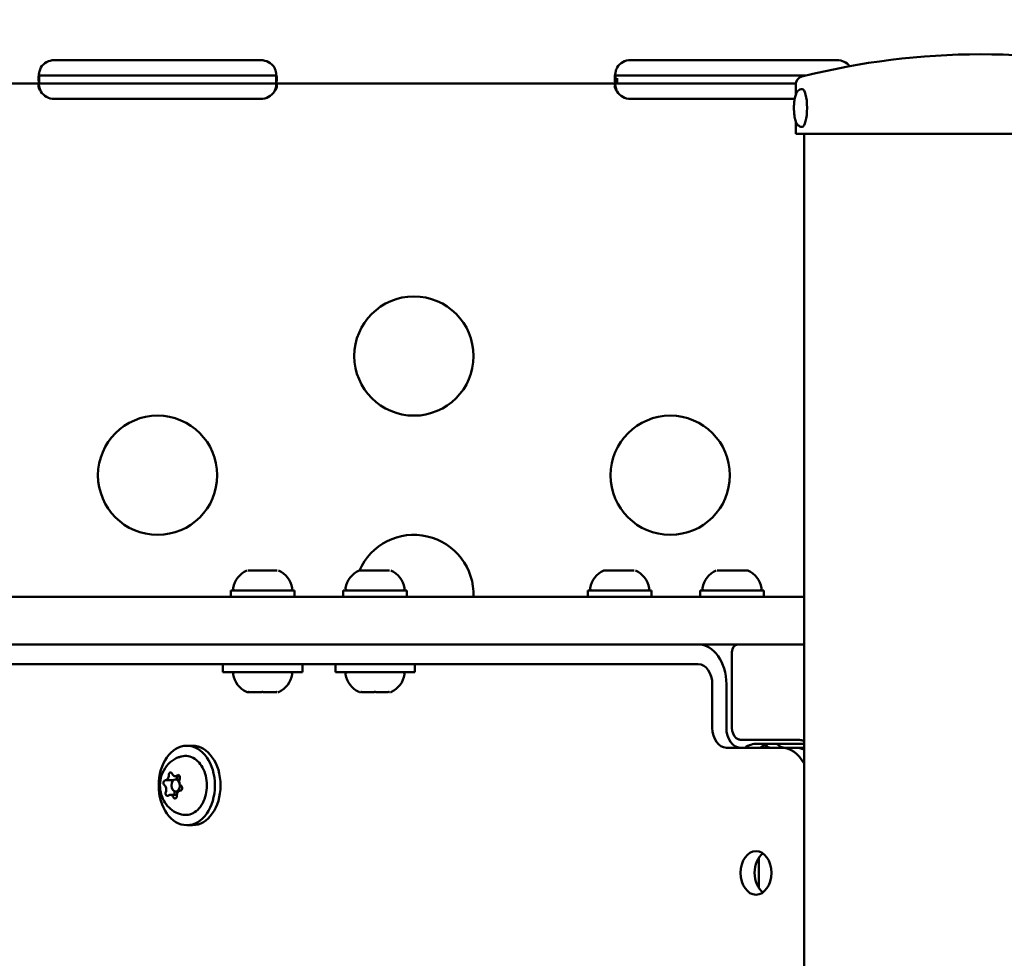
# Model space of a CAD drawing. Units: millimetres. Extents: x -335 to 7619, y 4 to 7132.
# Drawn here: x 2437 to 2685, y 3803 to 4039 of the extents above; entities that cross this region are included whole.
import ezdxf

# ---------------------------------------------------------------- set-up
doc = ezdxf.new("R2010")
doc.units = ezdxf.units.MM
doc.layers.add('Visible (ISO)', color=7, linetype='Continuous', lineweight=50)
doc.styles.get("Standard").update_dxf_attribs({"font": 'Square-721-BT.ttf'})
doc.dimstyles.new('OLCU', dxfattribs={"dimtxt": 300, "dimasz": 150, "dimexe": 0.18, "dimexo": 0.0625, "dimgap": 50, "dimtad": 1, "dimdec": 0, "dimlfac": 0.1, "dimrnd": 5, "dimzin": 0, "dimdsep": 46, "dimtxsty": 'Standard', "dimcen": 0.09, "dimse1": 1, "dimse2": 1, "dimadec": 0, "dimazin": 0, "dimtfac": 1, "dimtdec": 0, "dimtofl": 0, "dimtmove": 0, "dimatfit": 3, "dimfxl": 1, "dimtolj": 1, "dimtzin": 0, "dimarcsym": 0})

# ---------------------------------------------------------------- blocks, each defined once
blk = doc.blocks.new('*D5')
at = {"color": 0, "lineweight": -2, "transparency": 16777216}
blk.add_line((3012.12, 6858.65), (103.57, 6858.65), dxfattribs=at)
at = {"color": 0, "transparency": 16777216}
for points in [[(103.57, 6875.32), (103.57, 6841.98), (3.57, 6858.65)], [(3012.12, 6875.32), (3012.12, 6841.98), (3112.12, 6858.65)]]:
    blk.add_solid(points, dxfattribs=at)
at = {"layer": 'Defpoints', "color": 0, "transparency": 16777216}
for p in [(3.57, 6858.65), (3112.12, 6202.93), (3.57, 3536.84)]:
    blk.add_point(p, dxfattribs=at)
at = {"color": 0, "transparency": 16777216, "insert": (1557.84, 7001.07), "char_height": 200, "attachment_point": 5}
blk.add_mtext('\\A1;310', dxfattribs=at)
blk = doc.blocks.new('*D13')
at = {"color": 0, "lineweight": -2, "transparency": 16777216}
blk.add_line((3187.21, 4343.95), (3187.21, 3449.47), dxfattribs=at)
at = {"color": 0, "transparency": 16777216}
for points in [[(3173.88, 4343.95), (3200.55, 4343.95), (3187.21, 4423.95)], [(3173.88, 3449.47), (3200.55, 3449.47), (3187.21, 3369.47)]]:
    blk.add_solid(points, dxfattribs=at)
at = {"layer": 'Defpoints', "color": 0, "transparency": 16777216}
for p in [(1796.46, 4423.95), (1421.46, 3369.47), (3187.21, 3369.47)]:
    blk.add_point(p, dxfattribs=at)
at = {"color": 0, "transparency": 16777216, "insert": (3278.66, 3896.71), "char_height": 120, "attachment_point": 5, "rotation": 90}
blk.add_mtext('\\A1;100', dxfattribs=at)

msp = doc.modelspace()

# ---------------------------------------------------------------- linework, layer by layer
at = {"layer": 'Visible (ISO)'}
for p, q in [((2446.04, 4028.99), (2498.04, 4028.99)), ((2591.04, 4029), (2643.04, 4029)), ((2442.23, 4025.23), (2442.23, 4023.35)), ((2442.65, 4025.12), (2501.44, 4025.12)), ((2501.86, 4025.23), (2501.86, 4023.35)), ((2587.23, 4025.23), (2587.23, 4023.35)), ((2587.65, 4025.12), (2635.19, 4025.12)), ((2587.65, 4024.47), (2587.65, 4023.12)), ((2632.66, 4023.12), (2230.22, 4023.12)), ((2442.23, 4021.78), (2442.23, 4022.45)), ((2501.86, 4021.78), (2501.86, 4022.45)), ((2587.23, 4021.78), (2587.23, 4022.45)), ((2632.65, 4022.92), (2632.65, 4020.42)), ((2634.13, 4021.72), (2634.24, 4021.72)), ((2498.04, 4019.23), (2446.04, 4019.23)), ((2632.35, 4019.23), (2591.04, 4019.23)), ((2632.65, 4013.52), (2632.65, 4010.47)), ((2634.13, 4012.22), (2634.24, 4012.22)), ((2632.65, 4010.47), (2725.65, 4010.47)), ((2634.7, 3423.97), (2634.7, 4010.47)), ((2498.07, 3900.57), (2494.76, 3900.57)), ((2502.14, 3900.57), (2498.9, 3900.57)), ((2526.17, 3900.57), (2522.77, 3900.57)), ((2530.07, 3900.57), (2527.19, 3900.57)), ((2587.69, 3900.57), (2584.29, 3900.57)), ((2591.94, 3900.57), (2588.7, 3900.57)), ((2615.98, 3900.57), (2612.85, 3900.57)), ((2620.57, 3900.57), (2616.99, 3900.57)), ((2506.49, 3895.57), (2490.49, 3895.57)), ((2490.49, 3895.57), (2490.49, 3893.97)), ((2506.49, 3895.57), (2506.49, 3893.97)), ((2534.77, 3895.57), (2518.77, 3895.57)), ((2518.77, 3895.57), (2518.77, 3893.97)), ((2534.77, 3895.57), (2534.77, 3893.97)), ((2596.29, 3895.57), (2580.29, 3895.57)), ((2580.29, 3895.57), (2580.29, 3893.97)), ((2596.29, 3895.57), (2596.29, 3893.97)), ((2624.57, 3895.57), (2608.57, 3895.57)), ((2608.57, 3895.57), (2608.57, 3893.97)), ((2624.57, 3895.57), (2624.57, 3893.97)), ((1949.4, 3893.97), (2634.7, 3893.97)), ((2634.7, 3881.97), (1949.4, 3881.97)), ((2616.57, 3879.97), (2616.57, 3860.97)), ((2608.09, 3876.97), (1957.4, 3876.97)), ((2488.49, 3876.97), (2488.49, 3874.97)), ((2508.49, 3874.97), (2488.49, 3874.97)), ((2508.49, 3876.97), (2508.49, 3874.97)), ((2516.77, 3876.97), (2516.77, 3874.97)), ((2536.77, 3874.97), (2516.77, 3874.97)), ((2536.77, 3876.97), (2536.77, 3874.97)), ((2611.62, 3860.97), (2611.62, 3871.97)), ((2615.16, 3871.97), (2615.16, 3860.97)), ((2497.72, 3869.97), (2494.59, 3869.97)), ((2502.11, 3869.97), (2499.07, 3869.97)), ((2526.01, 3869.97), (2523.43, 3869.97)), ((2530.07, 3869.97), (2527.36, 3869.97)), ((2618.82, 3857.97), (2632.77, 3857.97)), ((2480.81, 3856.47), (2479.39, 3856.47)), ((2615.16, 3855.97), (2634.7, 3855.97)), ((2634.7, 3856.97), (2623.01, 3856.97)), ((2473.97, 3847.77), (2476.04, 3847.77)), ((2476.48, 3848.8), (2477.59, 3848.8)), ((2477.54, 3847.97), (2476.57, 3847.97)), ((2475.24, 3844.13), (2476.87, 3844.13)), ((2477.26, 3844.97), (2476.57, 3844.97)), ((2480.81, 3836.47), (2479.39, 3836.47)), ((2623.33, 3821.47), (2623.33, 3827.47))]:
    msp.add_line(p, q, dxfattribs=at)
for centre in [(2536.54, 3954.53), (2472.04, 3924.53), (2601.04, 3924.53)]:
    msp.add_circle(centre, 15, dxfattribs=at)
for centre, radius, start, end in [((2446.04, 4024.99), 4, 90, 147.9659), ((2498.04, 4024.99), 4, 32.0341, 90), ((2591.04, 4025), 4, 90, 148.0231), ((2679.15, 3847.28), 183.19, 75.7826, 104.2174), ((2643.04, 4025), 4, 38.3319, 90), ((2634.65, 4022.92), 2, 104.2174, 180), ((2446.04, 4023.23), 4, 211.9198, 270), ((2498.04, 4023.23), 4, 270, 328.0802), ((2591.04, 4023.23), 4, 211.9769, 270), ((2536.54, 3894.53), 15, 357.8568, 156.259), ((2496.9, 3895.15), 5.93, 114.0442, 170.2834), ((2500.07, 3895.15), 5.93, 9.7166, 65.9558), ((2525.19, 3895.15), 5.93, 114.0442, 170.2834), ((2528.35, 3895.15), 5.93, 9.7166, 65.9558), ((2586.71, 3895.15), 5.93, 114.0442, 170.2834), ((2589.87, 3895.15), 5.93, 9.7166, 65.9558), ((2614.99, 3895.15), 5.93, 114.0442, 170.2834), ((2618.16, 3895.15), 5.93, 9.7166, 65.9558), ((2491.55, 3896.07), 0.5, 170.2834, 270), ((2505.42, 3896.07), 0.5, 270, 9.7166), ((2519.83, 3896.07), 0.5, 170.2834, 270), ((2533.71, 3896.07), 0.5, 270, 9.7166), ((2581.35, 3896.07), 0.5, 170.2834, 270), ((2595.23, 3896.07), 0.5, 270, 9.7166), ((2609.64, 3896.07), 0.5, 170.2834, 270), ((2623.51, 3896.07), 0.5, 270, 9.7166), ((2491.55, 3874.47), 0.5, 90, 189.7166), ((2505.42, 3874.47), 0.5, 350.2834, 90), ((2519.83, 3874.47), 0.5, 90, 189.7166), ((2533.71, 3874.47), 0.5, 350.2834, 90), ((2496.9, 3875.39), 5.93, 189.7166, 244.8561), ((2500.07, 3875.39), 5.93, 295.1439, 350.2834), ((2525.19, 3875.39), 5.93, 189.7166, 244.8561), ((2528.35, 3875.39), 5.93, 295.1439, 350.2834), ((2494.59, 3870.47), 0.5, 244.8561, 270), ((2502.38, 3870.47), 0.5, 270, 295.1439), ((2522.88, 3870.47), 0.5, 244.8561, 270), ((2530.66, 3870.47), 0.5, 270, 295.1439)]:
    msp.add_arc(centre, radius, start, end, dxfattribs=at)
for centre, major_axis, ratio, start_param, end_param in [((2634.24, 4016.97), (0, 4.75), 0.258819, 3.141593, 6.283185), ((2608.09, 3871.97), (0, 10), 0.707107, 4.712389, 6.283185), ((2617.99, 3879.97), (0, 2), 0.707107, 0, 1.570796), ((2608.09, 3871.97), (0, 5), 0.707107, 4.712389, 6.283185), ((2615.16, 3860.97), (0, -5), 0.707107, 4.712389, 6.283185), ((2618.69, 3860.97), (0, -5), 0.707107, 4.712389, 6.283185), ((2618.69, 3860.97), (0, 3), 0.707107, 1.570796, 2.578816), ((2480.81, 3846.47), (0, 10), 0.707107, 3.141593, 6.283185), ((2623.01, 3845.97), (0, 11), 0.707107, 0, 0.4297), ((2626.47, 3860.97), (0, -5), 0.707107, 5.772832, 6.283185), ((2630.01, 3860.97), (0, -5), 0.707107, 5.639684, 6.283185), ((2629.04, 3845.97), (0, 10), 0.707107, 5.355355, 6.283185), ((2632.58, 3845.97), (0, 10), 0.707107, 5.978156, 6.283185), ((2473.97, 3847.12), (0, 0.647), 0.707107, 6.279891, 8.950092), ((2473.97, 3849.02), (0, -1.25), 0.707107, 6.279891, 7.902894), ((2475.31, 3849.11), (0, 0.647), 0.707107, 5.232694, 7.902894), ((2476.57, 3846.47), (0, 1.5), 0.707107, 5.156538, 11.325606), ((2476.48, 3850.05), (0, -1.25), 0.707107, 5.232694, 6.855697), ((2476.16, 3849.02), (0, 1.25), 0.707107, 3.716526, 4.540411), ((2477.2, 3848.46), (0, 0.647), 0.707107, 4.185496, 6.855697), ((2478.36, 3847.51), (0, -1.25), 0.707107, 4.185496, 5.808499), ((2473.35, 3845.43), (0, 1.25), 0.707107, 4.185496, 5.808499), ((2476.16, 3847.12), (0, 0.647), 0.707107, 0.428291, 1.016592), ((2477.75, 3845.82), (0, -0.647), 0.707107, 6.279891, 8.950092), ((2474.51, 3844.48), (0, -0.647), 0.707107, 4.185496, 6.855697), ((2475.24, 3842.88), (0, 1.25), 0.707107, 5.232694, 6.855697), ((2476.4, 3843.83), (0, -0.647), 0.707107, 5.232694, 7.902894), ((2476.71, 3844.48), (0, 0.647), 0.707107, 1.043903, 2.132575), ((2475.55, 3845.43), (0, 1.25), 0.707107, 4.185496, 4.353378), ((2477.75, 3843.92), (0, 1.25), 0.707107, 6.279891, 7.902894), ((2626.15, 3824.47), (0, -5.5), 0.707107, 3.613454, 5.811323), ((2627.21, 3827.47), (0, 5.5), 0.707107, 1.417001, 1.570796), ((2627.21, 3821.47), (0, 5.5), 0.707107, 1.570796, 1.724591)]:
    msp.add_ellipse(centre, major_axis=major_axis, ratio=ratio, start_param=start_param, end_param=end_param, dxfattribs=at)
for centre, major_axis in [((2479.39, 3846.47), (0, 10)), ((2622.62, 3824.47), (0, 5.5))]:
    msp.add_ellipse(centre, major_axis=major_axis, ratio=0.707107, dxfattribs=at)
for points, knots in [([(2442.23, 4025.78), (2442.26, 4025.89), (2442.29, 4026), (2442.36, 4026.28), (2442.41, 4026.44), (2442.54, 4026.83), (2442.61, 4027), (2442.65, 4027.12)], [0, 0, 0, 0, 0.036029, 0.036029, 0.0903636, 0.0903636, 0.1610685, 0.1610685, 0.1610685, 0.1610685]), ([(2501.44, 4027.12), (2501.49, 4026.97), (2501.59, 4026.74), (2501.71, 4026.33), (2501.74, 4026.22), (2501.8, 4026), (2501.83, 4025.89), (2501.85, 4025.78)], [0, 0, 0, 0, 0.04633746, 0.04633746, 0.06401154, 0.06401154, 0.08161064, 0.08161064, 0.08161064, 0.08161064]), ([(2587.23, 4025.78), (2587.26, 4025.89), (2587.29, 4026), (2587.36, 4026.28), (2587.41, 4026.44), (2587.54, 4026.83), (2587.61, 4027), (2587.65, 4027.12)], [0, 0, 0, 0, 0.0360198, 0.0360198, 0.0903389, 0.0903389, 0.1610126, 0.1610126, 0.1610126, 0.1610126]), ([(2442.23, 4023.35), (2442.19, 4023.43), (2442.16, 4023.54), (2442.04, 4024.03), (2442.05, 4024.44), (2442.09, 4024.87), (2442.15, 4025.27), (2442.23, 4025.78)], [0, 0, 0, 0, 0.0777429, 0.0777429, 0.2920156, 0.2920156, 0.7655193, 0.7655193, 0.7655193, 0.7655193]), ([(2442.23, 4025.23), (2442.26, 4025.21), (2442.32, 4025.17), (2442.5, 4025.12), (2442.6, 4025.12), (2442.65, 4025.12)], [0, 0, 0, 0, 0.02448864, 0.02448864, 0.05011481, 0.05011481, 0.05011481, 0.05011481]), ([(2501.44, 4025.12), (2501.49, 4025.12), (2501.59, 4025.12), (2501.77, 4025.17), (2501.83, 4025.21), (2501.86, 4025.23)], [0, 0, 0, 0, 0.02563081, 0.02563081, 0.05012385, 0.05012385, 0.05012385, 0.05012385]), ([(2501.85, 4025.78), (2501.89, 4025.54), (2501.93, 4025.3), (2502.05, 4024.47), (2502.04, 4024.14), (2502, 4023.78), (2501.94, 4023.52), (2501.86, 4023.35)], [0, 0, 0, 0, 0.0777575, 0.0777575, 0.2920067, 0.2920067, 0.7636434, 0.7636434, 0.7636434, 0.7636434]), ([(2587.23, 4023.35), (2587.19, 4023.43), (2587.16, 4023.54), (2587.04, 4024.03), (2587.05, 4024.44), (2587.09, 4024.87), (2587.15, 4025.27), (2587.23, 4025.78)], [0, 0, 0, 0, 0.0777504, 0.0777504, 0.2920134, 0.2920134, 0.7645728, 0.7645728, 0.7645728, 0.7645728]), ([(2587.23, 4025.23), (2587.27, 4025.21), (2587.32, 4025.17), (2587.5, 4025.12), (2587.6, 4025.12), (2587.65, 4025.12)], [0, 0, 0, 0, 0.02449879, 0.02449879, 0.0501404, 0.0501404, 0.0501404, 0.0501404]), ([(2442.23, 4021.78), (2442.2, 4021.9), (2442.16, 4022), (2442.08, 4022.29), (2442.05, 4022.44), (2442.04, 4022.6), (2442.06, 4022.67), (2442.11, 4022.83), (2442.17, 4022.93), (2442.23, 4023)], [0, 0, 0, 0, 0.0369965, 0.0369965, 0.1041265, 0.1041265, 0.1535846, 0.1535846, 0.2329444, 0.2329444, 0.2329444, 0.2329444]), ([(2442.65, 4023.12), (2442.59, 4023.12), (2442.5, 4023.12), (2442.37, 4023.19), (2442.34, 4023.21), (2442.28, 4023.27), (2442.26, 4023.31), (2442.23, 4023.35)], [0, 0, 0, 0, 0.04635368, 0.04635368, 0.06404036, 0.06404036, 0.08165282, 0.08165282, 0.08165282, 0.08165282]), ([(2442.23, 4023), (2442.27, 4023.02), (2442.32, 4023.06), (2442.5, 4023.11), (2442.59, 4023.12), (2442.65, 4023.12)], [0, 0, 0, 0, 0.02425037, 0.02425037, 0.04883198, 0.04883198, 0.04883198, 0.04883198]), ([(2442.23, 4022.45), (2442.28, 4022.23), (2442.34, 4022.01), (2442.5, 4021.49), (2442.59, 4021.26), (2442.65, 4021.12)], [0, 0, 0, 0, 0.0720703, 0.0720703, 0.1667784, 0.1667784, 0.1667784, 0.1667784]), ([(2442.65, 4021.12), (2442.6, 4021.18), (2442.5, 4021.3), (2442.32, 4021.6), (2442.26, 4021.71), (2442.23, 4021.78)], [0, 0, 0, 0, 0.02566937, 0.02566937, 0.05036213, 0.05036213, 0.05036213, 0.05036213]), ([(2501.86, 4023.35), (2501.83, 4023.31), (2501.81, 4023.27), (2501.73, 4023.2), (2501.68, 4023.17), (2501.55, 4023.12), (2501.49, 4023.12), (2501.44, 4023.12)], [0, 0, 0, 0, 0.0360106, 0.0360106, 0.0903143, 0.0903143, 0.1609569, 0.1609569, 0.1609569, 0.1609569]), ([(2501.44, 4023.12), (2501.5, 4023.12), (2501.59, 4023.11), (2501.77, 4023.06), (2501.82, 4023.02), (2501.85, 4023)], [0.00065117, 0.00065117, 0.00065117, 0.00065117, 0.02569613, 0.02569613, 0.0504036, 0.0504036, 0.0504036, 0.0504036]), ([(2501.44, 4021.12), (2501.5, 4021.26), (2501.59, 4021.49), (2501.75, 4022.01), (2501.81, 4022.23), (2501.86, 4022.45)], [0, 0, 0, 0, 0.04630552, 0.04630552, 0.08154276, 0.08154276, 0.08154276, 0.08154276]), ([(2501.86, 4021.78), (2501.83, 4021.71), (2501.77, 4021.6), (2501.59, 4021.3), (2501.49, 4021.18), (2501.44, 4021.12)], [0, 0, 0, 0, 0.02422043, 0.02422043, 0.0493988, 0.0493988, 0.0493988, 0.0493988]), ([(2501.85, 4023), (2501.89, 4022.96), (2501.93, 4022.91), (2502.01, 4022.74), (2502.04, 4022.62), (2502.05, 4022.45), (2502.03, 4022.37), (2501.98, 4022.16), (2501.93, 4021.99), (2501.86, 4021.78)], [0, 0, 0, 0, 0.0370291, 0.0370291, 0.1042117, 0.1042117, 0.1536972, 0.1536972, 0.2330878, 0.2330878, 0.2330878, 0.2330878]), ([(2587.23, 4021.78), (2587.2, 4021.9), (2587.16, 4022), (2587.08, 4022.29), (2587.05, 4022.44), (2587.04, 4022.6), (2587.06, 4022.67), (2587.11, 4022.83), (2587.16, 4022.93), (2587.23, 4023)], [0, 0, 0, 0, 0.037013, 0.037013, 0.1041666, 0.1041666, 0.1536338, 0.1536338, 0.2329983, 0.2329983, 0.2329983, 0.2329983]), ([(2587.65, 4023.12), (2587.59, 4023.12), (2587.5, 4023.12), (2587.38, 4023.19), (2587.34, 4023.21), (2587.29, 4023.27), (2587.26, 4023.31), (2587.23, 4023.35)], [0, 0, 0, 0, 0.04634564, 0.04634564, 0.06402606, 0.06402606, 0.08163188, 0.08163188, 0.08163188, 0.08163188]), ([(2587.23, 4023), (2587.27, 4023.02), (2587.32, 4023.06), (2587.5, 4023.11), (2587.6, 4023.12), (2587.65, 4023.12)], [0, 0, 0, 0, 0.02423532, 0.02423532, 0.04943477, 0.04943477, 0.04943477, 0.04943477]), ([(2587.23, 4022.45), (2587.28, 4022.23), (2587.34, 4022.01), (2587.5, 4021.49), (2587.59, 4021.26), (2587.65, 4021.12)], [0, 0, 0, 0, 0.0720889, 0.0720889, 0.1668391, 0.1668391, 0.1668391, 0.1668391]), ([(2587.65, 4021.12), (2587.6, 4021.18), (2587.5, 4021.3), (2587.32, 4021.6), (2587.27, 4021.71), (2587.23, 4021.78)], [0, 0, 0, 0, 0.02568276, 0.02568276, 0.05038292, 0.05038292, 0.05038292, 0.05038292]), ([(2634.13, 4012.22), (2633.96, 4012.22), (2633.8, 4012.25), (2633.5, 4012.38), (2633.37, 4012.46), (2633.1, 4012.7), (2632.99, 4012.84), (2632.7, 4013.33), (2632.58, 4013.68), (2632.37, 4014.5), (2632.29, 4014.96), (2632.2, 4015.89), (2632.17, 4016.35), (2632.16, 4017.27), (2632.18, 4017.73), (2632.25, 4018.61), (2632.31, 4019.04), (2632.46, 4019.84), (2632.57, 4020.21), (2632.79, 4020.75), (2632.89, 4020.95), (2633.12, 4021.25), (2633.23, 4021.37), (2633.54, 4021.59), (2633.75, 4021.68), (2634.04, 4021.72), (2634.08, 4021.72), (2634.13, 4021.72)], [1.570796, 1.570796, 1.570796, 1.570796, 1.674669, 1.674669, 1.793501, 1.793501, 1.973528, 1.973528, 2.366842, 2.366842, 2.756421, 2.756421, 3.104293, 3.104293, 3.444561, 3.444561, 3.789262, 3.789262, 4.15794, 4.15794, 4.38697, 4.38697, 4.531783, 4.531783, 4.683353, 4.683353, 4.712389, 4.712389, 4.712389, 4.712389]), ([(2494.76, 3900.57), (2494.77, 3900.57), (2494.78, 3900.57), (2494.81, 3900.56), (2494.83, 3900.56), (2494.89, 3900.56), (2494.91, 3900.55), (2494.95, 3900.55), (2494.95, 3900.55), (2494.95, 3900.55), (2494.98, 3900.55), (2495.02, 3900.56), (2495.11, 3900.56), (2495.15, 3900.56), (2495.21, 3900.57), (2495.23, 3900.57), (2495.25, 3900.57)], [0.2959637, 0.2959637, 0.2959637, 0.2959637, 0.3100203, 0.3100203, 0.3318209, 0.3318209, 0.3531822, 0.3531822, 0.3535116, 0.3535116, 0.3535116, 0.3748428, 0.3748428, 0.3965722, 0.3965722, 0.4109469, 0.4109469, 0.4109469, 0.4109469]), ([(2497.89, 3900.57), (2497.92, 3900.57), (2497.95, 3900.57), (2498.04, 3900.56), (2498.11, 3900.56), (2498.25, 3900.56), (2498.32, 3900.55), (2498.39, 3900.55), (2498.39, 3900.55), (2498.39, 3900.55), (2498.46, 3900.55), (2498.53, 3900.56), (2498.68, 3900.56), (2498.74, 3900.56), (2498.84, 3900.57), (2498.87, 3900.57), (2498.9, 3900.57)], [0.2959637, 0.2959637, 0.2959637, 0.2959637, 0.3100203, 0.3100203, 0.3318209, 0.3318209, 0.3531822, 0.3531822, 0.3535116, 0.3535116, 0.3535116, 0.3748428, 0.3748428, 0.3965722, 0.3965722, 0.4109469, 0.4109469, 0.4109469, 0.4109469]), ([(2498.49, 3900.56), (2498.45, 3900.56), (2498.41, 3900.56), (2498.29, 3900.56), (2498.23, 3900.56), (2498.14, 3900.57), (2498.1, 3900.57), (2498.07, 3900.57)], [0.36279245, 0.36279245, 0.36279245, 0.36279245, 0.3748428, 0.3748428, 0.39657222, 0.39657222, 0.41094687, 0.41094687, 0.41094687, 0.41094687]), ([(2501.61, 3900.57), (2501.63, 3900.57), (2501.65, 3900.57), (2501.72, 3900.56), (2501.76, 3900.56), (2501.85, 3900.56), (2501.89, 3900.55), (2501.93, 3900.55), (2501.93, 3900.55), (2501.93, 3900.55), (2501.97, 3900.55), (2502, 3900.56), (2502.06, 3900.56), (2502.08, 3900.56), (2502.11, 3900.57), (2502.13, 3900.57), (2502.14, 3900.57)], [0.2959637, 0.2959637, 0.2959637, 0.2959637, 0.3100203, 0.3100203, 0.3318209, 0.3318209, 0.3531822, 0.3531822, 0.3535116, 0.3535116, 0.3535116, 0.3748428, 0.3748428, 0.3965722, 0.3965722, 0.4109469, 0.4109469, 0.4109469, 0.4109469]), ([(2523.05, 3900.57), (2523.06, 3900.57), (2523.07, 3900.57), (2523.1, 3900.56), (2523.12, 3900.56), (2523.17, 3900.56), (2523.2, 3900.55), (2523.23, 3900.55), (2523.23, 3900.55), (2523.23, 3900.55), (2523.27, 3900.55), (2523.31, 3900.56), (2523.39, 3900.56), (2523.43, 3900.56), (2523.49, 3900.57), (2523.51, 3900.57), (2523.53, 3900.57)], [0.2959637, 0.2959637, 0.2959637, 0.2959637, 0.3100203, 0.3100203, 0.3318209, 0.3318209, 0.3531822, 0.3531822, 0.3535116, 0.3535116, 0.3535116, 0.3748428, 0.3748428, 0.3965722, 0.3965722, 0.4109469, 0.4109469, 0.4109469, 0.4109469]), ([(2526.17, 3900.57), (2526.2, 3900.57), (2526.24, 3900.57), (2526.33, 3900.56), (2526.39, 3900.56), (2526.54, 3900.56), (2526.6, 3900.55), (2526.68, 3900.55), (2526.68, 3900.55), (2526.68, 3900.55), (2526.75, 3900.55), (2526.82, 3900.56), (2526.96, 3900.56), (2527.03, 3900.56), (2527.12, 3900.57), (2527.16, 3900.57), (2527.19, 3900.57)], [0.2959637, 0.2959637, 0.2959637, 0.2959637, 0.3100203, 0.3100203, 0.3318209, 0.3318209, 0.3531822, 0.3531822, 0.3535116, 0.3535116, 0.3535116, 0.3748428, 0.3748428, 0.3965722, 0.3965722, 0.4109469, 0.4109469, 0.4109469, 0.4109469]), ([(2526.77, 3900.56), (2526.73, 3900.56), (2526.69, 3900.56), (2526.58, 3900.56), (2526.51, 3900.56), (2526.42, 3900.57), (2526.38, 3900.57), (2526.35, 3900.57)], [0.36279245, 0.36279245, 0.36279245, 0.36279245, 0.3748428, 0.3748428, 0.39657222, 0.39657222, 0.41094687, 0.41094687, 0.41094687, 0.41094687]), ([(2529.9, 3900.57), (2529.92, 3900.57), (2529.94, 3900.57), (2530, 3900.56), (2530.05, 3900.56), (2530.14, 3900.56), (2530.18, 3900.55), (2530.21, 3900.55), (2530.21, 3900.55), (2530.21, 3900.55), (2530.25, 3900.55), (2530.28, 3900.56), (2530.34, 3900.56), (2530.36, 3900.56), (2530.4, 3900.57), (2530.41, 3900.57), (2530.42, 3900.57)], [0.2959637, 0.2959637, 0.2959637, 0.2959637, 0.3100203, 0.3100203, 0.3318209, 0.3318209, 0.3531822, 0.3531822, 0.3535116, 0.3535116, 0.3535116, 0.3748428, 0.3748428, 0.3965722, 0.3965722, 0.4109469, 0.4109469, 0.4109469, 0.4109469]), ([(2584.56, 3900.57), (2584.58, 3900.57), (2584.59, 3900.57), (2584.62, 3900.56), (2584.64, 3900.56), (2584.69, 3900.56), (2584.72, 3900.55), (2584.75, 3900.55), (2584.75, 3900.55), (2584.75, 3900.55), (2584.79, 3900.55), (2584.82, 3900.56), (2584.91, 3900.56), (2584.95, 3900.56), (2585.01, 3900.57), (2585.03, 3900.57), (2585.05, 3900.57)], [0.2959637, 0.2959637, 0.2959637, 0.2959637, 0.3100203, 0.3100203, 0.3318209, 0.3318209, 0.3531822, 0.3531822, 0.3535116, 0.3535116, 0.3535116, 0.3748428, 0.3748428, 0.3965722, 0.3965722, 0.4109469, 0.4109469, 0.4109469, 0.4109469]), ([(2587.69, 3900.57), (2587.72, 3900.57), (2587.75, 3900.57), (2587.85, 3900.56), (2587.91, 3900.56), (2588.05, 3900.56), (2588.12, 3900.55), (2588.19, 3900.55), (2588.2, 3900.55), (2588.2, 3900.55), (2588.27, 3900.55), (2588.34, 3900.56), (2588.48, 3900.56), (2588.54, 3900.56), (2588.64, 3900.57), (2588.67, 3900.57), (2588.7, 3900.57)], [0.2959637, 0.2959637, 0.2959637, 0.2959637, 0.3100203, 0.3100203, 0.3318209, 0.3318209, 0.3531822, 0.3531822, 0.3535116, 0.3535116, 0.3535116, 0.3748428, 0.3748428, 0.3965722, 0.3965722, 0.4109469, 0.4109469, 0.4109469, 0.4109469]), ([(2588.29, 3900.56), (2588.25, 3900.56), (2588.21, 3900.56), (2588.1, 3900.56), (2588.03, 3900.56), (2587.94, 3900.57), (2587.9, 3900.57), (2587.87, 3900.57)], [0.36279245, 0.36279245, 0.36279245, 0.36279245, 0.3748428, 0.3748428, 0.39657222, 0.39657222, 0.41094687, 0.41094687, 0.41094687, 0.41094687]), ([(2591.42, 3900.57), (2591.43, 3900.57), (2591.46, 3900.57), (2591.52, 3900.56), (2591.56, 3900.56), (2591.65, 3900.56), (2591.69, 3900.55), (2591.73, 3900.55), (2591.73, 3900.55), (2591.73, 3900.55), (2591.77, 3900.55), (2591.8, 3900.56), (2591.86, 3900.56), (2591.88, 3900.56), (2591.92, 3900.57), (2591.93, 3900.57), (2591.94, 3900.57)], [0.2959637, 0.2959637, 0.2959637, 0.2959637, 0.3100203, 0.3100203, 0.3318209, 0.3318209, 0.3531822, 0.3531822, 0.3535116, 0.3535116, 0.3535116, 0.3748428, 0.3748428, 0.3965722, 0.3965722, 0.4109469, 0.4109469, 0.4109469, 0.4109469]), ([(2612.85, 3900.57), (2612.86, 3900.57), (2612.87, 3900.57), (2612.9, 3900.56), (2612.92, 3900.56), (2612.97, 3900.56), (2613, 3900.55), (2613.04, 3900.55), (2613.04, 3900.55), (2613.04, 3900.55), (2613.07, 3900.55), (2613.11, 3900.56), (2613.19, 3900.56), (2613.23, 3900.56), (2613.3, 3900.57), (2613.32, 3900.57), (2613.34, 3900.57)], [0.2959637, 0.2959637, 0.2959637, 0.2959637, 0.3100203, 0.3100203, 0.3318209, 0.3318209, 0.3531822, 0.3531822, 0.3535116, 0.3535116, 0.3535116, 0.3748428, 0.3748428, 0.3965722, 0.3965722, 0.4109469, 0.4109469, 0.4109469, 0.4109469]), ([(2615.98, 3900.57), (2616.01, 3900.57), (2616.04, 3900.57), (2616.13, 3900.56), (2616.19, 3900.56), (2616.34, 3900.56), (2616.41, 3900.55), (2616.48, 3900.55), (2616.48, 3900.55), (2616.48, 3900.55), (2616.55, 3900.55), (2616.62, 3900.56), (2616.76, 3900.56), (2616.83, 3900.56), (2616.92, 3900.57), (2616.96, 3900.57), (2616.99, 3900.57)], [0.2959637, 0.2959637, 0.2959637, 0.2959637, 0.3100203, 0.3100203, 0.3318209, 0.3318209, 0.3531822, 0.3531822, 0.3535116, 0.3535116, 0.3535116, 0.3748428, 0.3748428, 0.3965722, 0.3965722, 0.4109469, 0.4109469, 0.4109469, 0.4109469]), ([(2616.57, 3900.56), (2616.53, 3900.56), (2616.49, 3900.56), (2616.38, 3900.56), (2616.32, 3900.56), (2616.22, 3900.57), (2616.19, 3900.57), (2616.16, 3900.57)], [0.36279245, 0.36279245, 0.36279245, 0.36279245, 0.3748428, 0.3748428, 0.39657222, 0.39657222, 0.41094687, 0.41094687, 0.41094687, 0.41094687]), ([(2619.7, 3900.57), (2619.72, 3900.57), (2619.74, 3900.57), (2619.8, 3900.56), (2619.85, 3900.56), (2619.94, 3900.56), (2619.98, 3900.55), (2620.02, 3900.55), (2620.02, 3900.55), (2620.02, 3900.55), (2620.05, 3900.55), (2620.09, 3900.56), (2620.14, 3900.56), (2620.17, 3900.56), (2620.2, 3900.57), (2620.21, 3900.57), (2620.23, 3900.57)], [0.2959637, 0.2959637, 0.2959637, 0.2959637, 0.3100203, 0.3100203, 0.3318209, 0.3318209, 0.3531822, 0.3531822, 0.3535116, 0.3535116, 0.3535116, 0.3748428, 0.3748428, 0.3965722, 0.3965722, 0.4109469, 0.4109469, 0.4109469, 0.4109469]), ([(2495.45, 3869.97), (2495.45, 3869.97), (2495.45, 3869.97), (2495.34, 3869.97), (2495.24, 3869.97), (2495.11, 3869.98), (2495.07, 3869.98), (2495.02, 3869.99), (2495, 3869.99), (2494.98, 3869.99), (2494.97, 3869.99), (2494.95, 3869.99), (2494.94, 3869.99), (2494.92, 3869.99), (2494.9, 3869.99), (2494.87, 3869.98), (2494.85, 3869.98), (2494.81, 3869.97), (2494.8, 3869.97), (2494.8, 3869.97), (2494.8, 3869.97), (2494.8, 3869.97)], [-0.000569, -0.000569, -0.000569, -0.000569, 0, 0, 0.0373358, 0.0373358, 0.0554552, 0.0554552, 0.0642177, 0.0642177, 0.0703017, 0.0703017, 0.0763857, 0.0763857, 0.0851481, 0.0851481, 0.1032676, 0.1032676, 0.1406033, 0.1406033, 0.1411723, 0.1411723, 0.1411723, 0.1411723]), ([(2499.07, 3869.97), (2499.07, 3869.97), (2499.07, 3869.97), (2498.96, 3869.97), (2498.84, 3869.97), (2498.66, 3869.98), (2498.6, 3869.98), (2498.51, 3869.99), (2498.48, 3869.99), (2498.43, 3869.99), (2498.41, 3869.99), (2498.37, 3869.99), (2498.35, 3869.99), (2498.3, 3869.99), (2498.27, 3869.99), (2498.19, 3869.98), (2498.13, 3869.98), (2497.95, 3869.97), (2497.83, 3869.97), (2497.73, 3869.97), (2497.72, 3869.97), (2497.72, 3869.97)], [-0.000569, -0.000569, -0.000569, -0.000569, 0, 0, 0.0373358, 0.0373358, 0.0554552, 0.0554552, 0.0642177, 0.0642177, 0.0703017, 0.0703017, 0.0763857, 0.0763857, 0.0851481, 0.0851481, 0.1032676, 0.1032676, 0.1406033, 0.1406033, 0.1411723, 0.1411723, 0.1411723, 0.1411723]), ([(2497.9, 3869.97), (2497.9, 3869.97), (2497.9, 3869.97), (2498.01, 3869.97), (2498.13, 3869.97), (2498.31, 3869.98), (2498.37, 3869.98), (2498.45, 3869.99), (2498.47, 3869.99), (2498.49, 3869.99)], [-0.00056898, -0.00056898, -0.00056898, -0.00056898, 0, 0, 0.03733576, 0.03733576, 0.05545523, 0.05545523, 0.06116635, 0.06116635, 0.06116635, 0.06116635]), ([(2502.11, 3869.97), (2502.11, 3869.97), (2502.11, 3869.97), (2502.11, 3869.97), (2502.09, 3869.97), (2502.04, 3869.98), (2502.02, 3869.98), (2501.98, 3869.99), (2501.97, 3869.99), (2501.94, 3869.99), (2501.93, 3869.99), (2501.91, 3869.99), (2501.9, 3869.99), (2501.87, 3869.99), (2501.86, 3869.99), (2501.8, 3869.98), (2501.76, 3869.98), (2501.63, 3869.97), (2501.52, 3869.97), (2501.41, 3869.97), (2501.41, 3869.97), (2501.41, 3869.97)], [-0.000569, -0.000569, -0.000569, -0.000569, 0, 0, 0.0373358, 0.0373358, 0.0554552, 0.0554552, 0.0642177, 0.0642177, 0.0703017, 0.0703017, 0.0763857, 0.0763857, 0.0851481, 0.0851481, 0.1032676, 0.1032676, 0.1406033, 0.1406033, 0.1411723, 0.1411723, 0.1411723, 0.1411723]), ([(2523.73, 3869.97), (2523.73, 3869.97), (2523.73, 3869.97), (2523.62, 3869.97), (2523.52, 3869.97), (2523.39, 3869.98), (2523.36, 3869.98), (2523.3, 3869.99), (2523.29, 3869.99), (2523.26, 3869.99), (2523.25, 3869.99), (2523.23, 3869.99), (2523.22, 3869.99), (2523.2, 3869.99), (2523.19, 3869.99), (2523.16, 3869.98), (2523.14, 3869.98), (2523.09, 3869.97), (2523.08, 3869.97), (2523.08, 3869.97), (2523.08, 3869.97), (2523.08, 3869.97)], [-0.000569, -0.000569, -0.000569, -0.000569, 0, 0, 0.0373358, 0.0373358, 0.0554552, 0.0554552, 0.0642177, 0.0642177, 0.0703017, 0.0703017, 0.0763857, 0.0763857, 0.0851481, 0.0851481, 0.1032676, 0.1032676, 0.1406033, 0.1406033, 0.1411723, 0.1411723, 0.1411723, 0.1411723]), ([(2527.36, 3869.97), (2527.36, 3869.97), (2527.35, 3869.97), (2527.24, 3869.97), (2527.13, 3869.97), (2526.95, 3869.98), (2526.89, 3869.98), (2526.8, 3869.99), (2526.77, 3869.99), (2526.72, 3869.99), (2526.7, 3869.99), (2526.66, 3869.99), (2526.64, 3869.99), (2526.59, 3869.99), (2526.56, 3869.99), (2526.47, 3869.98), (2526.41, 3869.98), (2526.23, 3869.97), (2526.12, 3869.97), (2526.01, 3869.97), (2526.01, 3869.97), (2526.01, 3869.97)], [-0.000569, -0.000569, -0.000569, -0.000569, 0, 0, 0.0373358, 0.0373358, 0.0554552, 0.0554552, 0.0642177, 0.0642177, 0.0703017, 0.0703017, 0.0763857, 0.0763857, 0.0851481, 0.0851481, 0.1032676, 0.1032676, 0.1406033, 0.1406033, 0.1411723, 0.1411723, 0.1411723, 0.1411723]), ([(2526.18, 3869.97), (2526.18, 3869.97), (2526.19, 3869.97), (2526.3, 3869.97), (2526.41, 3869.97), (2526.59, 3869.98), (2526.65, 3869.98), (2526.73, 3869.99), (2526.75, 3869.99), (2526.77, 3869.99)], [-0.00056898, -0.00056898, -0.00056898, -0.00056898, 0, 0, 0.03733576, 0.03733576, 0.05545523, 0.05545523, 0.06116635, 0.06116635, 0.06116635, 0.06116635]), ([(2530.4, 3869.97), (2530.4, 3869.97), (2530.4, 3869.97), (2530.39, 3869.97), (2530.38, 3869.97), (2530.32, 3869.98), (2530.3, 3869.98), (2530.26, 3869.99), (2530.25, 3869.99), (2530.23, 3869.99), (2530.22, 3869.99), (2530.2, 3869.99), (2530.19, 3869.99), (2530.16, 3869.99), (2530.14, 3869.99), (2530.08, 3869.98), (2530.04, 3869.98), (2529.91, 3869.97), (2529.81, 3869.97), (2529.7, 3869.97), (2529.69, 3869.97), (2529.69, 3869.97)], [-0.000569, -0.000569, -0.000569, -0.000569, 0, 0, 0.0373358, 0.0373358, 0.0554552, 0.0554552, 0.0642177, 0.0642177, 0.0703017, 0.0703017, 0.0763857, 0.0763857, 0.0851481, 0.0851481, 0.1032676, 0.1032676, 0.1406033, 0.1406033, 0.1411723, 0.1411723, 0.1411723, 0.1411723]), ([(2618.82, 3857.97), (2618.7, 3857.97), (2618.58, 3857.98), (2618.21, 3858.05), (2617.97, 3858.14), (2617.69, 3858.33), (2617.62, 3858.38), (2617.56, 3858.43)], [-0.2897971, -0.2897971, -0.2897971, -0.2897971, -0.2435251, -0.2435251, -0.1522592, -0.1522592, -0.1211692, -0.1211692, -0.1211692, -0.1211692]), ([(2632.77, 3857.97), (2633.11, 3857.97), (2633.49, 3857.94), (2634.15, 3857.83), (2634.43, 3857.77), (2634.7, 3857.7)], [0.5297837, 0.5297837, 0.5297837, 0.5297837, 0.6733944, 0.6733944, 0.770833, 0.770833, 0.770833, 0.770833]), ([(2626.54, 3856.97), (2625.88, 3856.97), (2625.21, 3856.82), (2624.22, 3856.37), (2623.9, 3856.19), (2623.59, 3855.97)], [6.2831853, 6.2831853, 6.2831853, 6.2831853, 6.5973446, 6.5973446, 6.7456096, 6.7456096, 6.7456096, 6.7456096]), ([(2478.08, 3839.15), (2477.38, 3839.32), (2476.73, 3839.6), (2475.53, 3840.34), (2475, 3840.8), (2474.05, 3841.86), (2473.67, 3842.47), (2473.04, 3843.82), (2472.83, 3844.56), (2472.6, 3846.13), (2472.61, 3846.95), (2472.88, 3848.61), (2473.14, 3849.44), (2473.98, 3850.98), (2474.5, 3851.69), (2475.81, 3852.81), (2476.52, 3853.26), (2477.58, 3853.65), (2477.83, 3853.73), (2478.08, 3853.79)], [2.027484, 2.027484, 2.027484, 2.027484, 2.262022, 2.262022, 2.525613, 2.525613, 2.841239, 2.841239, 3.223235, 3.223235, 3.65335, 3.65335, 4.081843, 4.081843, 4.450164, 4.450164, 4.739726, 4.739726, 4.824919, 4.824919, 4.824919, 4.824919]), ([(2478.08, 3853.79), (2478.64, 3853.93), (2479.21, 3853.94), (2480.33, 3853.73), (2480.88, 3853.51), (2481.9, 3852.84), (2482.37, 3852.39), (2483.2, 3851.3), (2483.55, 3850.66), (2484.09, 3849.25), (2484.28, 3848.48), (2484.47, 3846.91), (2484.47, 3846.1), (2484.29, 3844.53), (2484.11, 3843.76), (2483.58, 3842.34), (2483.23, 3841.69), (2482.39, 3840.57), (2481.9, 3840.1), (2480.84, 3839.41), (2480.28, 3839.18), (2479.16, 3839), (2478.61, 3839.02), (2478.08, 3839.15)], [4.824919, 4.824919, 4.824919, 4.824919, 5.128489, 5.128489, 5.430832, 5.430832, 5.745762, 5.745762, 6.070731, 6.070731, 6.398507, 6.398507, 6.726395, 6.726395, 7.05428, 7.05428, 7.382078, 7.382078, 7.707186, 7.707186, 8.022007, 8.022007, 8.310669, 8.310669, 8.310669, 8.310669])]:
    msp.add_open_spline(points, degree=3, knots=knots, dxfattribs=at)
for points in [[(2442.16, 4025.33), (2442.18, 4025.29), (2442.21, 4025.26), (2442.23, 4025.23)], [(2501.86, 4025.23), (2501.88, 4025.26), (2501.91, 4025.29), (2501.93, 4025.32)], [(2587.16, 4025.33), (2587.18, 4025.29), (2587.21, 4025.26), (2587.23, 4025.23)], [(2442.16, 4022.9), (2442.18, 4022.76), (2442.21, 4022.61), (2442.23, 4022.45)], [(2501.86, 4022.45), (2501.88, 4022.61), (2501.91, 4022.76), (2501.93, 4022.9)], [(2587.16, 4022.91), (2587.18, 4022.76), (2587.21, 4022.61), (2587.23, 4022.45)]]:
    msp.add_open_spline(points, degree=3, dxfattribs=at)

# ---------------------------------------------------------------- dimensions: what is measured, and where the dimension line sits
dim = msp.add_linear_dim(base=(3.57, 6858.65), p1=(3112.12, 6202.93), p2=(3.57, 3536.84), dimstyle='OLCU', override={"dimtxt": 200, "dimasz": 100, "dimgap": 40})
dim.commit()
dim.dimension.update_dxf_attribs({"geometry": '*D5', "text_midpoint": (1557.84, 7001.07)})
dim = msp.add_linear_dim(base=(3187.21, 3369.47), p1=(1796.46, 4423.95), p2=(1421.46, 3369.47), angle=90, text='100', dimstyle='OLCU', override={"dimtxt": 120, "dimasz": 80, "dimgap": 30, "dimtad": 4})
dim.commit()
dim.dimension.update_dxf_attribs({"geometry": '*D13', "text_midpoint": (3278.66, 3896.71)})

doc.saveas('drawing.dxf')
